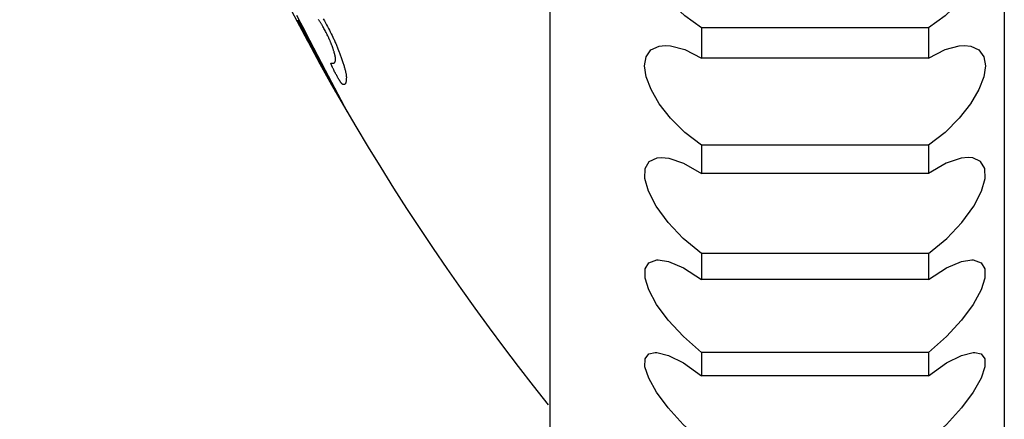
# Model space of a CAD drawing. Units: millimetres. Extents: x -142 to 1362, y -268 to 987.
# Drawn here: x -142 to -135, y 321 to 324 of the extents above; entities that cross this region are included whole.
import ezdxf

# ---------------------------------------------------------------- set-up
doc = ezdxf.new("R2010")
doc.units = ezdxf.units.MM
doc.header["$LTSCALE"] = 65.395
doc.layers.get('0').update_dxf_attribs({"linetype": 'CONTINUOUS'})

msp = doc.modelspace()

# ---------------------------------------------------------------- linework, layer by layer
for p, q in [((-135.3569, 341.9854), (-135.3569, 319.9854)), ((-138.3569, 341.4854), (-138.3569, 320.4854)), ((-140.0285, 324.1683), (-140.003, 324.1188)), ((-140.0205, 324.1348), (-140.0206, 324.1333)), ((-139.9514, 324.0025), (-140.0205, 324.1348)), ((-140.003, 324.1188), (-139.9774, 324.0694)), ((-139.852, 324.0873), (-139.856, 324.0942)), ((-139.853, 324.1445), (-139.8456, 324.1315)), ((-139.8456, 324.1315), (-139.8383, 324.1184)), ((-139.8383, 324.1184), (-139.8312, 324.1053)), ((-139.8312, 324.1053), (-139.8245, 324.0928)), ((-139.8245, 324.0928), (-139.8183, 324.0811)), ((-139.9925, 324.0658), (-139.9871, 324.0552)), ((-139.9871, 324.0552), (-139.9812, 324.0437)), ((-139.9812, 324.0437), (-139.9747, 324.0312)), ((-139.9774, 324.0694), (-139.9435, 324.0042)), ((-139.9747, 324.0312), (-139.9675, 324.0177)), ((-139.8482, 324.0804), (-139.852, 324.0873)), ((-139.8444, 324.0735), (-139.8482, 324.0804)), ((-139.8407, 324.0666), (-139.8444, 324.0735)), ((-139.8371, 324.0597), (-139.8407, 324.0666)), ((-139.8335, 324.0528), (-139.8371, 324.0597)), ((-139.83, 324.0459), (-139.8335, 324.0528)), ((-139.8265, 324.039), (-139.83, 324.0459)), ((-139.8232, 324.0321), (-139.8265, 324.039)), ((-139.8183, 324.0811), (-139.8122, 324.0694)), ((-139.8122, 324.0694), (-139.8063, 324.0576)), ((-139.8063, 324.0576), (-139.8005, 324.046)), ((-139.8005, 324.046), (-139.7949, 324.0345)), ((-139.7949, 324.0345), (-139.7895, 324.0232)), ((-137.3569, 324.0856), (-137.3569, 323.8845)), ((-135.8569, 324.0856), (-137.3569, 324.0856)), ((-135.8569, 324.0856), (-135.8569, 323.8845)), ((-139.9675, 324.0177), (-139.9573, 323.9985)), ((-139.8851, 323.8763), (-139.9514, 324.0025)), ((-139.9435, 324.0042), (-139.8402, 323.8055)), ((-139.7561, 323.9469), (-139.7516, 323.9358)), ((-139.7697, 323.66), (-139.8851, 323.8763)), ((-139.7984, 323.8512), (-139.7978, 323.8512)), ((-139.7975, 323.8512), (-139.7969, 323.8511)), ((-139.7969, 323.8511), (-139.788, 323.851)), ((-135.8569, 323.8845), (-137.3569, 323.8845)), ((-139.8402, 323.8055), (-139.6947, 323.5298)), ((-139.7911, 323.8217), (-139.7926, 323.8248)), ((-139.7896, 323.8185), (-139.7911, 323.8217)), ((-139.788, 323.8152), (-139.7896, 323.8185)), ((-139.7863, 323.8117), (-139.788, 323.8152)), ((-139.7836, 323.8062), (-139.7863, 323.8117)), ((-139.7806, 323.8003), (-139.7836, 323.8062)), ((-139.7777, 323.7945), (-139.7806, 323.8003)), ((-139.7747, 323.7888), (-139.7777, 323.7945)), ((-139.7717, 323.783), (-139.7747, 323.7888)), ((-139.7689, 323.7777), (-139.7717, 323.783)), ((-139.7664, 323.7732), (-139.7689, 323.7777)), ((-139.7639, 323.7686), (-139.7664, 323.7732)), ((-139.7614, 323.7641), (-139.7639, 323.7686)), ((-139.7597, 323.7611), (-139.7614, 323.7641)), ((-139.758, 323.7581), (-139.7597, 323.7611)), ((-139.7563, 323.7551), (-139.758, 323.7581)), ((-139.7546, 323.7521), (-139.7563, 323.7551)), ((-139.7529, 323.7493), (-139.7546, 323.7521)), ((-139.7514, 323.7466), (-139.7529, 323.7493)), ((-139.7498, 323.744), (-139.7514, 323.7466)), ((-139.7482, 323.7415), (-139.7498, 323.744)), ((-139.7467, 323.739), (-139.7482, 323.7415)), ((-139.7452, 323.7365), (-139.7467, 323.739)), ((-139.7436, 323.7342), (-139.7452, 323.7365)), ((-139.7421, 323.7318), (-139.7436, 323.7342)), ((-139.77, 323.6605), (-139.7696, 323.6598)), ((-139.6947, 323.5298), (-139.6946, 323.5295)), ((-137.3569, 323.31), (-137.3569, 323.1231)), ((-135.8569, 323.31), (-137.3569, 323.31)), ((-135.8569, 323.31), (-135.8569, 323.1231)), ((-135.8569, 323.1231), (-137.3569, 323.1231)), ((-137.3569, 322.5929), (-137.3569, 322.4216)), ((-135.8569, 322.5929), (-137.3569, 322.5929)), ((-135.8569, 322.5929), (-135.8569, 322.4216)), ((-135.8569, 322.4216), (-137.3569, 322.4216)), ((-137.3569, 321.9396), (-137.3569, 321.7852)), ((-135.8569, 321.9396), (-137.3569, 321.9396)), ((-135.8569, 321.9396), (-135.8569, 321.7852)), ((-135.8569, 321.7852), (-137.3569, 321.7852))]:
    msp.add_line(p, q)
for points in [[(-137.3569, 324.0856), (-137.4665, 324.163), (-137.5595, 324.2518), (-137.6344, 324.3459), (-137.689, 324.4398), (-137.7214, 324.5274), (-137.7319, 324.604), (-137.7216, 324.6691), (-137.6895, 324.7207), (-137.6349, 324.7539), (-137.568, 324.7643)], [(-135.6459, 324.7643), (-135.5789, 324.7539), (-135.5244, 324.7207), (-135.4922, 324.6691), (-135.4819, 324.604), (-135.4925, 324.5274), (-135.5249, 324.4398), (-135.5794, 324.3459), (-135.6543, 324.2518), (-135.7473, 324.163), (-135.8569, 324.0856)], [(-140.0206, 324.1333), (-140.0205, 324.1319), (-140.0202, 324.1301), (-140.0198, 324.1281), (-140.0193, 324.1262), (-140.0187, 324.1241), (-140.0179, 324.1218), (-140.017, 324.1193), (-140.016, 324.1165), (-140.0148, 324.1136), (-140.0135, 324.1104), (-140.0121, 324.1069), (-140.0105, 324.1033), (-140.0087, 324.0993), (-140.0068, 324.0951), (-140.0047, 324.0906), (-140.0024, 324.0859), (-139.9999, 324.0808), (-139.9973, 324.0754), (-139.9925, 324.0658)], [(-139.856, 324.0942), (-139.8583, 324.0982), (-139.8605, 324.1021), (-139.8627, 324.1058), (-139.8649, 324.1095), (-139.8671, 324.1131), (-139.8692, 324.1165), (-139.8713, 324.1199), (-139.8734, 324.1232), (-139.8754, 324.1263), (-139.8774, 324.1294), (-139.8794, 324.1324), (-139.8817, 324.1359), (-139.884, 324.1393)], [(-139.7896, 323.9511), (-139.7907, 323.9542), (-139.7918, 323.9573), (-139.7929, 323.9604), (-139.794, 323.9636), (-139.7952, 323.9668), (-139.7964, 323.97), (-139.7977, 323.9733), (-139.7989, 323.9766), (-139.8002, 323.9799), (-139.8016, 323.9833), (-139.8028, 323.9863), (-139.8041, 323.9894), (-139.8054, 323.9926), (-139.8067, 323.9957), (-139.808, 323.9989), (-139.8094, 324.0021), (-139.8108, 324.0054), (-139.8123, 324.0086), (-139.8137, 324.0119), (-139.8152, 324.0152), (-139.8168, 324.0186), (-139.8183, 324.0219), (-139.8199, 324.0253), (-139.8232, 324.0321)], [(-139.7895, 324.0232), (-139.7843, 324.012), (-139.7817, 324.0065), (-139.7789, 324.0003), (-139.7761, 323.9941), (-139.7734, 323.988), (-139.7707, 323.9819), (-139.7682, 323.9759), (-139.7656, 323.97), (-139.7632, 323.9642), (-139.7607, 323.9584), (-139.7584, 323.9526), (-139.7561, 323.9469)], [(-137.3569, 323.31), (-137.4665, 323.3939), (-137.5595, 323.4868), (-137.6344, 323.5826), (-137.689, 323.6762), (-137.7214, 323.7615), (-137.7319, 323.8342), (-137.7216, 323.8938), (-137.6895, 323.9387), (-137.6349, 323.9642), (-137.5947, 323.9683)], [(-137.5947, 323.9683), (-137.5599, 323.966), (-137.4667, 323.9408), (-137.3569, 323.8845)], [(-135.6192, 323.9683), (-135.5789, 323.9642), (-135.5243, 323.9387), (-135.4922, 323.8938), (-135.4819, 323.8342), (-135.4924, 323.7615), (-135.5248, 323.6762), (-135.5794, 323.5826), (-135.6544, 323.4868), (-135.7474, 323.3939), (-135.8569, 323.31)], [(-135.8569, 323.8845), (-135.7472, 323.9408), (-135.6539, 323.966), (-135.6192, 323.9683)], [(-139.772, 323.8781), (-139.7721, 323.88), (-139.7722, 323.882), (-139.7723, 323.8841), (-139.7726, 323.8862), (-139.7728, 323.8885), (-139.7732, 323.8909), (-139.7736, 323.8934), (-139.7741, 323.896), (-139.7746, 323.8988), (-139.7752, 323.9016), (-139.7758, 323.9045), (-139.7766, 323.9075), (-139.7773, 323.9106), (-139.7781, 323.9138), (-139.779, 323.9171), (-139.78, 323.9205), (-139.781, 323.924), (-139.782, 323.9275), (-139.7832, 323.9312), (-139.7843, 323.935), (-139.7856, 323.9389), (-139.7869, 323.9428), (-139.7882, 323.9469), (-139.7896, 323.9511)], [(-139.7516, 323.9358), (-139.7474, 323.9249), (-139.745, 323.9186), (-139.7427, 323.9125), (-139.7404, 323.9064), (-139.7382, 323.9003), (-139.7361, 323.8944)], [(-139.8026, 323.8519), (-139.8024, 323.8517), (-139.8022, 323.8516), (-139.802, 323.8515), (-139.8019, 323.8515), (-139.8018, 323.8514), (-139.8017, 323.8514), (-139.8016, 323.8514), (-139.8014, 323.8514), (-139.8013, 323.8514), (-139.8011, 323.8513), (-139.8009, 323.8513), (-139.8007, 323.8513), (-139.8004, 323.8513), (-139.8002, 323.8513), (-139.8, 323.8512), (-139.7997, 323.8512), (-139.7995, 323.8512), (-139.7992, 323.8512), (-139.799, 323.8512), (-139.7984, 323.8512)], [(-139.7926, 323.8248), (-139.7939, 323.8277), (-139.7946, 323.8291), (-139.7952, 323.8306), (-139.7958, 323.8319), (-139.7964, 323.8333), (-139.7969, 323.8346), (-139.7974, 323.8358), (-139.798, 323.8371), (-139.7984, 323.8383), (-139.7989, 323.8394), (-139.7993, 323.8405), (-139.7997, 323.8416), (-139.8001, 323.8426), (-139.8004, 323.8436), (-139.8008, 323.8446), (-139.8011, 323.8455), (-139.8013, 323.8463), (-139.8016, 323.8472), (-139.8018, 323.8479), (-139.802, 323.8487), (-139.8021, 323.8494), (-139.8023, 323.8501), (-139.8024, 323.8507), (-139.8025, 323.8513), (-139.8026, 323.8519)], [(-139.788, 323.851), (-139.7865, 323.8511), (-139.7851, 323.8512), (-139.7838, 323.8515), (-139.7826, 323.8519), (-139.7814, 323.8524), (-139.7802, 323.8531), (-139.7792, 323.8539), (-139.7782, 323.8548), (-139.7773, 323.8558), (-139.7764, 323.857), (-139.7757, 323.8583), (-139.775, 323.8597), (-139.7744, 323.8612), (-139.7738, 323.8629), (-139.7733, 323.8647), (-139.7729, 323.8666), (-139.7726, 323.8687), (-139.7723, 323.8708), (-139.7722, 323.8731), (-139.7721, 323.8755), (-139.772, 323.8781)], [(-139.7361, 323.8944), (-139.7316, 323.8816), (-139.7293, 323.8749), (-139.7271, 323.8683), (-139.7249, 323.8619), (-139.7228, 323.8556), (-139.7209, 323.8494), (-139.719, 323.8435), (-139.7172, 323.8376), (-139.7154, 323.832), (-139.7138, 323.8264), (-139.7123, 323.8211), (-139.7108, 323.8158), (-139.7095, 323.8108), (-139.7082, 323.8059), (-139.7071, 323.8012), (-139.706, 323.7967), (-139.705, 323.7923), (-139.7041, 323.7881), (-139.7034, 323.7841), (-139.7027, 323.7803), (-139.7021, 323.7766), (-139.7016, 323.7732), (-139.7012, 323.7698), (-139.7009, 323.7667), (-139.7007, 323.7637), (-139.7005, 323.7609), (-139.7005, 323.7583)], [(-139.726, 323.7122), (-139.7264, 323.7124), (-139.7268, 323.7127), (-139.7272, 323.713), (-139.7276, 323.7133), (-139.728, 323.7137), (-139.7285, 323.7141), (-139.729, 323.7145), (-139.7294, 323.715), (-139.7299, 323.7155), (-139.7304, 323.716), (-139.7308, 323.7165), (-139.7313, 323.7171), (-139.7319, 323.7177), (-139.7324, 323.7183), (-139.7329, 323.7189), (-139.7335, 323.7196), (-139.7341, 323.7204), (-139.7347, 323.7212), (-139.7353, 323.722), (-139.7359, 323.7228), (-139.7365, 323.7237), (-139.7372, 323.7246), (-139.7379, 323.7255), (-139.7385, 323.7265), (-139.7392, 323.7275), (-139.7399, 323.7286), (-139.7407, 323.7296), (-139.7414, 323.7307), (-139.7421, 323.7318)], [(-139.7005, 323.7583), (-139.7005, 323.7535), (-139.7006, 323.7489), (-139.7008, 323.7446), (-139.7011, 323.7404), (-139.7014, 323.7364), (-139.7019, 323.7326), (-139.7025, 323.7291), (-139.7031, 323.7258), (-139.7039, 323.7228), (-139.7046, 323.7207), (-139.7054, 323.7187), (-139.7062, 323.7169), (-139.7071, 323.7153), (-139.7081, 323.7139), (-139.7092, 323.7126), (-139.7104, 323.7116), (-139.7117, 323.7107), (-139.713, 323.7101), (-139.7145, 323.7096), (-139.7161, 323.7094), (-139.7179, 323.7095), (-139.7197, 323.7097), (-139.7217, 323.7103), (-139.7238, 323.7111), (-139.726, 323.7122)], [(-137.3569, 322.5929), (-137.4765, 322.6921), (-137.5768, 322.7993), (-137.6548, 322.9069), (-137.7062, 323.0062), (-137.7298, 323.0899), (-137.7274, 323.156), (-137.7007, 323.2017), (-137.6489, 323.2261), (-137.6194, 323.2287)], [(-137.6194, 323.2287), (-137.572, 323.2238), (-137.4737, 323.1908), (-137.3569, 323.1231)], [(-135.5945, 323.2287), (-135.6419, 323.2238), (-135.7402, 323.1908), (-135.8569, 323.1231)], [(-135.8569, 322.5929), (-135.7373, 322.6921), (-135.637, 322.7993), (-135.5591, 322.9069), (-135.5076, 323.0062), (-135.484, 323.0899), (-135.4864, 323.156), (-135.5131, 323.2017), (-135.565, 323.2261), (-135.5945, 323.2287)], [(-137.3569, 321.9396), (-137.4758, 322.0438), (-137.5749, 322.1518), (-137.652, 322.2568), (-137.7039, 322.3524), (-137.7289, 322.4311), (-137.7288, 322.4912), (-137.7037, 322.5326), (-137.6517, 322.5506), (-137.6418, 322.5509)], [(-137.6418, 322.5509), (-137.5748, 322.5402), (-137.4757, 322.4985), (-137.3569, 322.4216)], [(-135.5721, 322.5509), (-135.5621, 322.5506), (-135.5102, 322.5326), (-135.485, 322.4912), (-135.4849, 322.4311), (-135.5099, 322.3524), (-135.5619, 322.2568), (-135.6389, 322.1518), (-135.7381, 322.0438), (-135.8569, 321.9396)], [(-135.8569, 322.4216), (-135.7381, 322.4985), (-135.6391, 322.5402), (-135.5721, 322.5509)], [(-137.3569, 321.3551), (-137.4759, 321.4642), (-137.5751, 321.5739), (-137.6521, 321.6779), (-137.704, 321.7699), (-137.729, 321.8435), (-137.7288, 321.8971), (-137.7035, 321.9307), (-137.6621, 321.9402)], [(-137.6621, 321.9402), (-137.6515, 321.9398), (-137.5747, 321.9203), (-137.4757, 321.8699), (-137.3569, 321.7852)], [(-135.5517, 321.9402), (-135.5104, 321.9307), (-135.4851, 321.8971), (-135.4849, 321.8435), (-135.5099, 321.7699), (-135.5617, 321.6779), (-135.6387, 321.5739), (-135.7379, 321.4642), (-135.8569, 321.3551)], [(-135.8569, 321.7852), (-135.7381, 321.8699), (-135.6392, 321.9203), (-135.5623, 321.9398), (-135.5517, 321.9402)]]:
    msp.add_lwpolyline(points)
msp.add_arc((-125.868, 331.581), 16, 182.1332, 218.62309)

doc.saveas('drawing.dxf')
